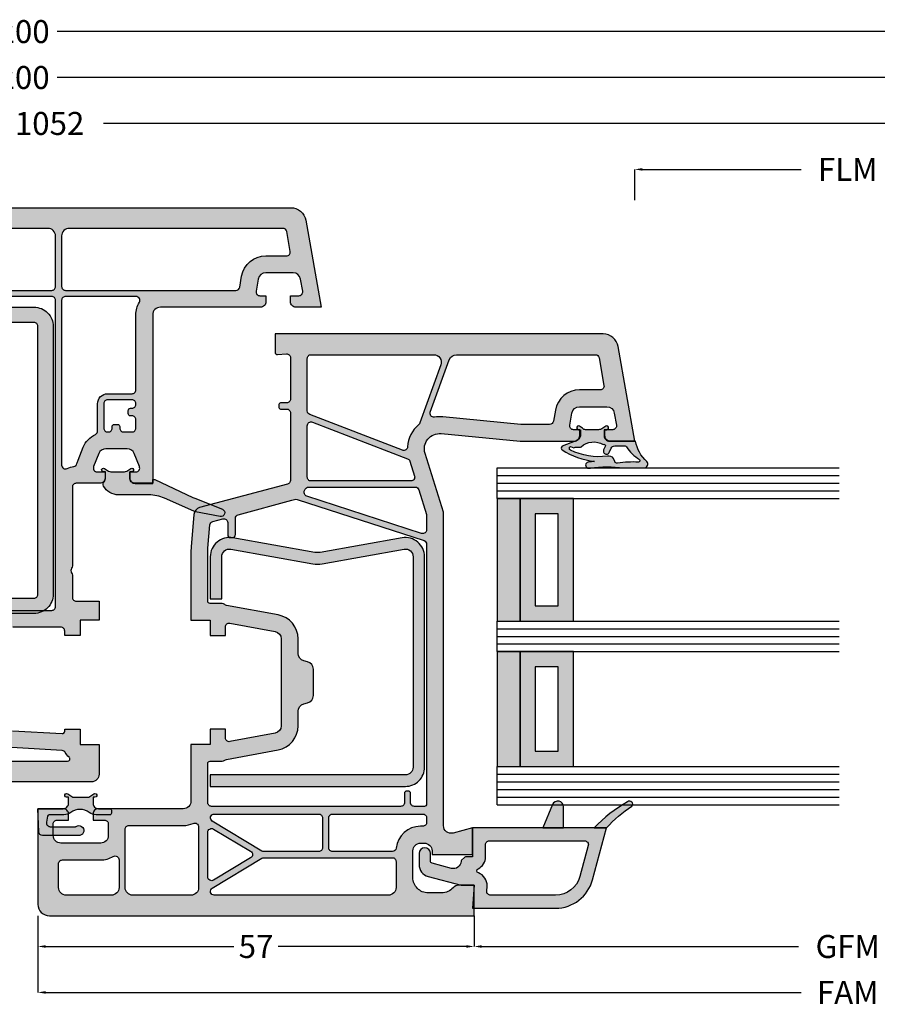
# Model space of a CAD drawing. Units: millimetres. Extents: x 53 to 742, y 33 to 335.
# Drawn here: x 317 to 429, y 35 to 164 of the extents above; entities that cross this region are included whole.
import ezdxf

# ---------------------------------------------------------------- set-up
doc = ezdxf.new("R2010")
doc.units = ezdxf.units.MM
for name, color, linetype in [('FINE', 7, 'Continuous'), ('Glass', 7, 'Continuous'), ('Measures', 7, 'Continuous')]:
    doc.layers.add(name, color=color, linetype=linetype)
doc.styles.add('Standard_Dim', font='Simplex')
doc.dimstyles.new('PosQuerschnitt', dxfattribs={"dimtxt": 3, "dimasz": 1, "dimexe": 0, "dimexo": 0, "dimgap": 0.45, "dimtad": 0, "dimzin": 12, "dimdsep": 46, "dimtxsty": 'Standard_Dim', "dimcen": 0.09, "dimclrd": 7, "dimclre": 7, "dimclrt": 7, "dimazin": 0, "dimtfac": 1, "dimtofl": 0, "dimtmove": 0, "dimatfit": 3, "dimfxl": 1, "dimtolj": 1, "dimtzin": 0, "dimarcsym": 0})

# ---------------------------------------------------------------- blocks, each defined once
blk = doc.blocks.new('*U17')
at = {"linetype": 'Continuous', "true_color": 0x888888}
for points in [[(0, 24), (3, 24), (3, 40), (0, 40)], [(0, 5), (3, 5), (3, 20), (0, 20)]]:
    blk.add_hatch(color=252, dxfattribs=at).paths.add_polyline_path(points, flags=16)
at = {"linetype": 'Continuous', "true_color": 0xbababa}
h = blk.add_hatch(color=9, dxfattribs=at)
h.paths.add_polyline_path([(3, 24), (10, 24), (10, 40), (3, 40)], flags=16)
h.paths.add_polyline_path([(5, 26), (8, 26), (8, 38), (5, 38)], flags=0)
h = blk.add_hatch(color=9, dxfattribs=at)
h.paths.add_polyline_path([(3, 5), (10, 5), (10, 20), (3, 20)], flags=16)
h.paths.add_polyline_path([(5, 7), (8, 7), (8, 18), (5, 18)], flags=0)
at = {"color": 7, "linetype": 'Continuous'}
for p, q in [((0, 44), (44.69, 44)), ((0, 40), (0, 44)), ((0, 43), (44.69, 43)), ((0, 42), (44.69, 42)), ((0, 41), (44.69, 41)), ((0, 40), (44.69, 40)), ((0, 24), (44.69, 24)), ((0, 20), (0, 24)), ((0, 23), (44.69, 23)), ((0, 22), (44.69, 22)), ((0, 21), (44.69, 21)), ((0, 20), (44.69, 20)), ((0, 5), (44.69, 5)), ((0, 0), (0, 5)), ((0, 4), (44.69, 4)), ((0, 3), (44.69, 3)), ((0, 2), (44.69, 2)), ((0, 1), (44.69, 1)), ((0, 0), (44.69, 0))]:
    blk.add_line(p, q, dxfattribs=at)
for points in [[(0, 24), (3, 24), (3, 40), (0, 40)], [(3, 24), (10, 24), (10, 40), (3, 40)], [(5, 26), (8, 26), (8, 38), (5, 38)], [(0, 5), (3, 5), (3, 20), (0, 20)], [(3, 5), (10, 5), (10, 20), (3, 20)], [(5, 7), (8, 7), (8, 18), (5, 18)]]:
    blk.add_lwpolyline(points, close=True, dxfattribs=at)
blk = doc.blocks.new('*D20')
at = {"layer": 'Defpoints', "color": 0}
for p in [(-4, 405.8), (0, 405.8), (0, 342.41)]:
    blk.add_point(p, dxfattribs=at)
at = {"layer": 'Measures', "color": 7, "linetype": 'Continuous', "lineweight": -2}
for p, q in [((0, 405.8), (-4, 405.8)), ((-4, 404.8), (-4, 384.05)), ((-4, 343.41), (-4, 364.15)), ((0, 342.41), (-4, 342.41))]:
    blk.add_line(p, q, dxfattribs=at)
at = {"layer": 'Measures', "color": 7}
for points in [[(-3.83, 404.8), (-4.17, 404.8), (-4, 405.8)], [(-4.17, 343.41), (-3.83, 343.41), (-4, 342.41)]]:
    blk.add_solid(points, dxfattribs=at)
at = {"layer": 'Measures', "color": 7, "insert": (-4, 374.1), "char_height": 3, "attachment_point": 5, "rotation": 90, "style": 'Standard_Dim'}
blk.add_mtext('\\A1;FLM 403', dxfattribs=at)
blk = doc.blocks.new('*D23')
at = {"layer": 'Defpoints', "color": 0}
for p in [(-10, 447.8), (0, 447.8), (0, 75)]:
    blk.add_point(p, dxfattribs=at)
at = {"layer": 'Measures', "color": 7, "linetype": 'Continuous', "lineweight": -2}
for p, q in [((0, 447.8), (-10, 447.8)), ((-10, 446.8), (-10, 272.99)), ((-10, 76), (-10, 249.8)), ((0, 75), (-10, 75))]:
    blk.add_line(p, q, dxfattribs=at)
at = {"layer": 'Measures', "color": 7}
for points in [[(-9.83, 446.8), (-10.17, 446.8), (-10, 447.8)], [(-10.17, 76), (-9.83, 76), (-10, 75)]]:
    blk.add_solid(points, dxfattribs=at)
at = {"layer": 'Measures', "color": 7, "insert": (-10, 261.4), "char_height": 3, "attachment_point": 5, "rotation": 90, "style": 'Standard_Dim'}
blk.add_mtext('\\A1;RLM 1052', dxfattribs=at)
blk = doc.blocks.new('*D26')
at = {"layer": 'Defpoints', "color": 0}
for p in [(-16, 521.8), (0, 521.8), (0, 1)]:
    blk.add_point(p, dxfattribs=at)
at = {"layer": 'Measures', "color": 7, "linetype": 'Continuous', "lineweight": -2}
for p, q in [((0, 521.8), (-16, 521.8)), ((-16, 520.8), (-16, 266.92)), ((-16, 2), (-16, 255.88)), ((0, 1), (-16, 1))]:
    blk.add_line(p, q, dxfattribs=at)
at = {"layer": 'Measures', "color": 7}
for points in [[(-15.83, 520.8), (-16.17, 520.8), (-16, 521.8)], [(-16.17, 2), (-15.83, 2), (-16, 1)]]:
    blk.add_solid(points, dxfattribs=at)
at = {"layer": 'Measures', "color": 7, "insert": (-16, 261.4), "char_height": 3, "attachment_point": 5, "rotation": 90, "style": 'Standard_Dim'}
blk.add_mtext('\\A1;1200', dxfattribs=at)
blk = doc.blocks.new('*D27')
at = {"layer": 'Defpoints', "color": 0}
for p in [(-22, 521.8), (0, 521.8), (0, 1)]:
    blk.add_point(p, dxfattribs=at)
at = {"layer": 'Measures', "color": 7, "linetype": 'Continuous', "lineweight": -2}
for p, q in [((0, 521.8), (-22, 521.8)), ((-22, 520.8), (-22, 266.92)), ((-22, 2), (-22, 255.88)), ((0, 1), (-22, 1))]:
    blk.add_line(p, q, dxfattribs=at)
at = {"layer": 'Measures', "color": 7}
for points in [[(-21.83, 520.8), (-22.17, 520.8), (-22, 521.8)], [(-22.17, 2), (-21.83, 2), (-22, 1)]]:
    blk.add_solid(points, dxfattribs=at)
at = {"layer": 'Measures', "color": 7, "insert": (-22, 261.4), "char_height": 3, "attachment_point": 5, "rotation": 90, "style": 'Standard_Dim'}
blk.add_mtext('\\A1;1200', dxfattribs=at)
blk = doc.blocks.new('*D29')
at = {"layer": 'Defpoints', "color": 0}
for p in [(93.5, 426.8), (97.5, 426.8), (93.5, 321.41)]:
    blk.add_point(p, dxfattribs=at)
at = {"layer": 'Measures', "color": 7, "linetype": 'Continuous', "lineweight": -2}
for p, q in [((93.5, 426.8), (97.5, 426.8)), ((97.5, 425.8), (97.5, 384.41)), ((97.5, 322.41), (97.5, 363.79)), ((93.5, 321.41), (97.5, 321.41))]:
    blk.add_line(p, q, dxfattribs=at)
at = {"layer": 'Measures', "color": 7}
for points in [[(97.67, 425.8), (97.33, 425.8), (97.5, 426.8)], [(97.33, 322.41), (97.67, 322.41), (97.5, 321.41)]]:
    blk.add_solid(points, dxfattribs=at)
at = {"layer": 'Measures', "color": 7, "insert": (97.5, 374.1), "char_height": 3, "attachment_point": 5, "rotation": 90, "style": 'Standard_Dim'}
blk.add_mtext('\\A1;GFM 445', dxfattribs=at)
blk = doc.blocks.new('*D31')
at = {"layer": 'Defpoints', "color": 0}
for p in [(93.5, 321.41), (97.5, 321.41), (93.5, 264.41)]:
    blk.add_point(p, dxfattribs=at)
at = {"layer": 'Measures', "color": 7, "linetype": 'Continuous', "lineweight": -2}
for p, q in [((93.5, 321.41), (97.5, 321.41)), ((97.5, 320.41), (97.5, 295.79)), ((97.5, 265.41), (97.5, 290.03)), ((93.5, 264.41), (97.5, 264.41))]:
    blk.add_line(p, q, dxfattribs=at)
at = {"layer": 'Measures', "color": 7}
for points in [[(97.67, 320.41), (97.33, 320.41), (97.5, 321.41)], [(97.33, 265.41), (97.67, 265.41), (97.5, 264.41)]]:
    blk.add_solid(points, dxfattribs=at)
at = {"layer": 'Measures', "color": 7, "insert": (97.5, 292.91), "char_height": 3, "attachment_point": 5, "rotation": 90, "style": 'Standard_Dim'}
blk.add_mtext('\\A1;57', dxfattribs=at)
blk = doc.blocks.new('*D35')
at = {"layer": 'Defpoints', "color": 0}
for p in [(93.5, 483.8), (103.5, 483.8), (93.5, 264.41)]:
    blk.add_point(p, dxfattribs=at)
at = {"layer": 'Measures', "color": 7, "linetype": 'Continuous', "lineweight": -2}
for p, q in [((93.5, 483.8), (103.5, 483.8)), ((103.5, 482.8), (103.5, 384.05)), ((103.5, 265.41), (103.5, 364.15)), ((93.5, 264.41), (103.5, 264.41))]:
    blk.add_line(p, q, dxfattribs=at)
at = {"layer": 'Measures', "color": 7}
for points in [[(103.67, 482.8), (103.33, 482.8), (103.5, 483.8)], [(103.33, 265.41), (103.67, 265.41), (103.5, 264.41)]]:
    blk.add_solid(points, dxfattribs=at)
at = {"layer": 'Measures', "color": 7, "insert": (103.5, 374.1), "char_height": 3, "attachment_point": 5, "rotation": 90, "style": 'Standard_Dim'}
blk.add_mtext('\\A1;FAM 559', dxfattribs=at)
blk = doc.blocks.new('*U14')
at = {"layer": 'FINE', "true_color": 0xb1b165, "extrusion": (0, 0, -1)}
h = blk.add_hatch(color=43, dxfattribs=at)
h.paths.add_polyline_path([(-35.011, 336.602, 0.0725434), (-35, 340.932), (-35, 342.304), (-34.989, 343.609, -0.636067), (-34.162, 343.98, 0.169127), (-31.5, 342.501), (-31.5, 339.201, 0.4142136), (-30.8, 338.501), (-30, 338.501), (-30, 338.751, -1.3643693), (-29.545, 338.608), (-29.819, 338.217, 0.1539145), (-30, 337.643), (-30, 335.971, 0.2291677), (-29.82, 335.587), (-29.545, 335.194, -1.3632866), (-30, 335.051), (-30, 335.301), (-30.8, 335.301, 0.2939472), (-31.481, 334.612), (-32.171, 332.924, -0.47864), (-32.638, 332.903, -0.1164994), (-34.135, 337.154, -0.0133432), (-34.245, 336.318, -0.7596112), (-35.011, 336.231)], flags=16)
h.paths.add_polyline_path([(-32.225, 335.397, 0.3205894), (-31.928, 338.288, 0.8403388), (-32.213, 338.535), (-32.642, 338.335, -1.0005387), (-32.98, 339.06), (-32.4, 339.331, 0.2914732), (-32.111, 339.784), (-32.111, 341.13, 0.3048482), (-32.236, 341.315, -0.112642), (-33.901, 343.025, 0.6119425), (-34.231, 342.891, -0.0447823), (-34.361, 340.149, 0.3892269), (-34.174, 339.789), (-33.772, 339.643, -0.3389072), (-33.475, 338.825, 0.1362591), (-32.68, 333.986, 0.5062819), (-32.196, 333.986), (-32.358, 334.431, 0.1597275), (-32.3, 334.608), (-32.3, 335.198, -0.1826758)], flags=0)
at = {"layer": 'FINE', "true_color": 0xd2d1c6}
h = blk.add_hatch(color=254, dxfattribs=at)
h.paths.add_polyline_path([(30.8, 338.407, 0.4142136), (31.5, 339.107), (31.5, 342.407), (19.153, 340.23, 0.3639702), (17.5, 338.26), (17.5, 295.407), (19.878, 295.407, 0.4348124), (20.178, 295.728), (20.098, 296.872, -0.4348124), (20.596, 297.407), (26, 297.407, -0.4142136), (26.5, 296.907), (26.5, 296.107, 0.4142136), (26.7, 295.907), (27.1, 295.907, 0.4142136), (27.3, 296.107), (27.3, 296.907, -0.4142136), (27.8, 297.407), (36.616, 297.407, -0.3394543), (37.099, 297.036), (40.182, 285.533, 0.3152988), (41.06, 284.795), (45.283, 284.426, 0.0218201), (45.718, 284.407), (54.9, 284.407), (54.9, 286.907), (56.9, 286.907), (56.9, 288.907), (55.75, 288.907, -0.4688877), (55.258, 289.498), (56.349, 295.389, -0.3615744), (57.332, 296.207), (68.668, 296.207, -0.3615744), (69.651, 295.389), (70.742, 289.498, -0.4688877), (70.25, 288.907), (69.1, 288.907), (69.1, 286.907), (71.1, 286.907), (71.1, 284.407), (78.5, 284.407, -0.4142136), (79.5, 283.407), (79.5, 272.307, 0.4142136), (80.2, 271.607), (81, 271.607), (81, 273.107, -0.4142136), (81.5, 273.607), (83, 273.607, -0.4142136), (84, 272.607), (84, 267.407, -0.4142136), (83, 266.407), (81.5, 266.407, -0.4142136), (81, 266.907), (81, 268.407), (80.2, 268.407, 0.4142136), (79.5, 267.707), (79.5, 264.407), (92, 264.407, 0.4142136), (93.5, 265.907), (93.5, 321.407), (89.5, 321.407), (89.5, 319.407, 0.2134218), (89.833, 318.662, -0.2134218), (90.5, 317.171), (90.5, 315.407, -0.4142136), (88.5, 313.407), (85, 313.407, -0.4142136), (84, 314.407), (84, 314.907, -0.4142136), (85, 315.907), (85.5, 315.907), (85.5, 321.207), (82, 321.207), (82.681, 318.666, -0.4931454), (81.715, 317.407), (40.75, 317.407), (33.1, 314.999, -0.5371048), (30.509, 317.098), (31.5, 327.407), (31.5, 334.507, 0.4142136), (30.8, 335.207), (30, 335.207), (30, 334.407, -0.4663077), (29.413, 333.915), (27.826, 334.194, -0.3639702), (27, 335.179), (27, 338.744, -0.3639702), (27.826, 339.728), (29.413, 340.008, -0.4663077), (30, 339.516), (30, 338.407)], flags=16)
h.paths.add_polyline_path([(27.69, 315.681), (20.858, 318.167, -0.3152988), (20.2, 319.107), (20.2, 337.253, -0.3639702), (20.613, 337.746), (24.213, 338.38, -0.4663077), (24.8, 337.888), (24.8, 335.179, 0.3639702), (27.444, 332.028), (28.887, 331.773, -0.3639702), (29.3, 331.281), (29.3, 327.512), (28.319, 317.309, 0.0644533), (28.355, 316.231, -0.5730591)], flags=0)
h.paths.add_polyline_path([(29.106, 314.314, -0.1287029), (29.314, 314.17, 0.2022383), (32.236, 312.715, -0.5062184), (32.671, 312.037), (28.023, 299.928, -0.3105083), (27.556, 299.607), (20.7, 299.607, -0.4142136), (20.2, 300.107), (20.2, 316.127, -0.5205671), (21.542, 317.067)], flags=0)
h.paths.add_polyline_path([(33.787, 312.711, -0.2287015), (34.104, 313.009), (36.05, 313.621, -0.5066251), (36.7, 313.144), (36.7, 300.107, -0.4142136), (36.2, 299.607), (29.484, 299.607, -0.5261254), (29.018, 300.286)], flags=0)
h.paths.add_polyline_path([(37.784, 299.342, -0.2885423), (37.5, 299.792), (37.5, 313.711, -0.3274702), (37.85, 314.188), (41.088, 315.207), (43.071, 315.207, -0.5095255), (43.546, 314.552), (38.668, 299.538, -0.4742932), (37.946, 299.257, 0.0169271)], flags=0)
h.paths.add_polyline_path([(73.058, 289.069), (71.815, 295.789, 0.3615744), (68.668, 298.407), (66.781, 298.407, -0.3441507), (65.811, 299.164), (65.689, 299.65, 0.3441507), (64.719, 300.407), (61.281, 300.407, 0.3441507), (60.311, 299.65), (60.189, 299.164, -0.3441507), (59.219, 298.407), (57.332, 298.407, 0.3615744), (54.185, 295.789), (52.942, 289.069, -0.1357304), (52.825, 288.829, 0.1826477), (52.7, 288.499), (52.7, 286.907, -0.4142136), (52.4, 286.607), (45.718, 286.607, -0.0218201), (45.474, 286.618), (42.438, 286.883, -0.3152988), (41.999, 287.252), (41.643, 288.578, -0.4931454), (42.126, 289.207), (43.7, 289.207, 0.4142136), (44.1, 289.607), (44.1, 289.807, 0.4142136), (43.7, 290.207), (41.591, 290.207, -0.3394543), (41.108, 290.578), (39.224, 297.606, 0.0321813), (39.113, 297.935, -0.178005), (39.1, 298.279), (44.488, 314.861, -0.3249197), (44.963, 315.207), (78.9, 315.207, -0.4142136), (79.2, 314.907), (79.2, 313.607, -0.4142136), (78.7, 313.107), (77.5, 313.107, 0.4142136), (77.2, 312.807), (77.2, 312.607, 0.4142136), (77.5, 312.307), (78.7, 312.307, -0.4142136), (79.2, 311.807), (79.2, 287.102, -0.4301435), (78.673, 286.602, 0.0135209), (78.5, 286.607), (73.6, 286.607, -0.4142136), (73.3, 286.907), (73.3, 288.499, 0.1826477), (73.175, 288.829, -0.1357304)], flags=0)
h.paths.add_polyline_path([(80.7, 302.407, -0.4142136), (80.2, 302.907), (80.2, 314.707, -0.4142136), (80.7, 315.207), (81.3, 315.207, -0.4142136), (81.8, 314.707), (81.8, 314.407, 0.3828318), (84.654, 311.226, -0.3828318), (85.1, 310.729), (85.1, 302.907, -0.4142136), (84.6, 302.407)], flags=0)
h.paths.add_polyline_path([(80.2, 301.107, -0.4142136), (80.7, 301.607), (84.6, 301.607, -0.4142136), (85.1, 301.107), (85.1, 293.946, -0.136094), (85.029, 293.688), (81.129, 287.197, -0.7604176), (80.2, 287.455)], flags=0)
h.paths.add_polyline_path([(82.591, 286.607, -0.5831828), (82.162, 287.364), (85.071, 292.206, -0.5657728), (85.929, 292.206), (88.838, 287.364, -0.5831828), (88.409, 286.607)], flags=0)
h.paths.add_polyline_path([(85.971, 293.688, -0.136094), (85.9, 293.946), (85.9, 310.707, -0.4142136), (86.4, 311.207), (89.8, 311.207, -0.4142136), (90.8, 310.207), (90.8, 287.455, -0.7604176), (89.871, 287.197)], flags=0)
h.paths.add_polyline_path([(81.7, 283.407, 0.104736), (81.425, 284.704, -0.5424842), (81.882, 285.407), (89.8, 285.407, -0.4142136), (90.8, 284.407), (90.8, 276.807, -0.4142136), (89.8, 275.807), (82.2, 275.807, -0.4142136), (81.7, 276.307)], flags=0)
h.paths.add_polyline_path([(86.2, 272.607, 0.1356414), (85.746, 274.25, -0.5825874), (86.175, 275.007), (89.8, 275.007, -0.4142136), (90.8, 274.007), (90.8, 268.107, -0.4142136), (89.8, 267.107), (86.7, 267.107, -0.4142136), (86.2, 267.607)], flags=0)
at = {"layer": 'FINE', "true_color": 0xb1b165}
for points in [[(79.18, 342.037, 0.9446718), (78.62, 341.468, 0.0789798), (82, 337.107), (82, 338.707, -0.0654905)], [(79.25, 333.107, 0.8207825), (78.963, 331.664), (82, 330.407), (82, 333.107)], [(37.36, 272.983, -0.3194754), (36.784, 273.047, 0.1844831), (36.318, 273.225), (35.518, 273.225), (35.518, 272.975, -1.3638279), (35.063, 273.119), (35.337, 273.51, 0.1539147), (35.518, 274.083), (35.518, 275.567, 0.1539147), (35.337, 276.141), (35.063, 276.532, -1.3638279), (35.518, 276.675), (35.518, 276.425), (36.318, 276.425, 0.4142136), (37.018, 277.125), (37.018, 279.425), (36.518, 279.425), (36.513, 279.675), (38.836, 284.657, 0.0130907), (38.94, 284.897), (40.401, 288.513, -0.908336), (41.356, 288.23), (40.729, 285.005, -0.0567841), (40.661, 284.789), (38.95, 280.946, 0.1051042), (38.518, 278.912), (38.518, 274.949, -0.2723534)], [(81.273, 265.535, 0.4663075), (81.86, 266.028), (81.86, 269.306, 0.1151686), (81.827, 269.39, -1.2185421), (83, 269.89), (83, 265.012, -0.4040262), (82.517, 264.512), (79.5, 264.407), (79.5, 267.707, 0.4142136), (78.8, 268.407), (78, 268.407), (78, 268.157, -1.3643696), (77.545, 268.301), (78, 268.95), (78, 271.064), (77.545, 271.714, -1.3632865), (78, 271.857), (78, 271.607), (78.8, 271.607, 0.4142136), (79.5, 272.307), (79.5, 273.807, -0.4142136), (79.7, 274.007), (80.1, 274.007, -0.4142136), (80.3, 273.807), (80.3, 272.007, -0.1622777), (80, 271.107, 0.3333333), (80, 268.707, -0.1622777), (80.3, 267.807), (80.3, 265.875, 0.3639704), (80.465, 265.678)]]:
    blk.add_hatch(color=43, dxfattribs=at).paths.add_polyline_path(points, flags=16)
at = {"layer": 'FINE', "true_color": 0xd2d1c6}
h = blk.add_hatch(color=254, dxfattribs=at)
h.paths.add_polyline_path([(85.8, 320.29, 0.1989124), (85.859, 320.148), (86.242, 319.764, 0.1879656), (86.375, 319.706, -0.4800949), (87.299, 318.448), (86.624, 315.929, -0.3394543), (86.335, 315.707), (85.35, 315.707, 1), (85.35, 314.207), (86.799, 314.207, 0.3394543), (88.344, 315.393), (89.5, 319.707), (89.5, 321.407), (92.5, 321.207), (92.5, 332.057, 0.3394543), (88.794, 336.886), (82, 338.707), (82, 321.207), (85.8, 321.207)], flags=16)
h.paths.add_polyline_path([(83.7, 335.84, -0.4931454), (84.329, 336.323), (88.354, 335.244, -0.3394543), (90.8, 332.057), (90.8, 323.559, -0.4338481), (90.267, 323.06), (89.613, 323.103, 0.3383889), (87.893, 321.961, -0.6728956), (87.338, 321.931, 0.2904266), (85.8, 322.907), (84.2, 322.907, -0.4142136), (83.7, 323.407)], flags=0)
at = {"layer": 'FINE'}
blk.add_hatch(color=7, dxfattribs=at).paths.add_polyline_path([(46.027, 301.283, -0.0879658), (46.027, 300.585), (44.127, 289.871, 0.4665959), (46.589, 286.934), (52.089, 286.934), (52.089, 288.434), (46.589, 288.434, -0.4665959), (45.604, 289.609), (47.504, 300.323, 0.0879658), (47.504, 301.545), (45.604, 312.26, -0.4665959), (46.589, 313.434), (74.089, 313.434, -0.4142136), (75.089, 312.434), (75.089, 286.934), (76.589, 286.934), (76.589, 312.434, 0.4142136), (74.089, 314.934), (46.589, 314.934, 0.4665959), (44.127, 311.998)], flags=16)
at = {"layer": 'FINE', "true_color": 0xd2d1c6}
h = blk.add_hatch(color=254, dxfattribs=at)
h.paths.add_polyline_path([(54.888, 238.995, -0.1989124), (54.676, 238.907), (39.884, 238.907, 0.3394543), (39.401, 238.536), (36.081, 226.148, -0.3394543), (35.115, 225.407), (30.5, 225.407, -0.4142136), (29.5, 226.407), (29.5, 238.407, 0.4142136), (29, 238.907), (23.6, 238.907, -0.1622777), (23.3, 239.007, 0.3333333), (22.7, 239.007, -0.1622777), (22.4, 238.907), (14.5, 238.907, 0.4142136), (14, 238.407), (14, 229.307, -0.4142136), (13.3, 228.607), (12.5, 228.607), (12.5, 229.407, 0.4663077), (11.913, 229.899), (10.326, 229.62, 0.3639702), (9.5, 228.635), (9.5, 225.07, 0.3639702), (10.326, 224.086), (11.913, 223.806, 0.4663077), (12.5, 224.298), (12.5, 225.407), (13.3, 225.407, -0.4142136), (14, 224.707), (14, 221.407), (2.653, 223.408, -0.3639702), (1, 225.377), (1, 297.437, -0.3639702), (2.653, 299.406), (14, 301.407), (14, 298.107, -0.4142136), (13.3, 297.407), (12.5, 297.407), (12.5, 298.516, 0.4663077), (11.913, 299.008), (10.326, 298.728, 0.3639702), (9.5, 297.744), (9.5, 294.179, 0.3639702), (10.326, 293.194), (11.913, 292.915, 0.4663077), (12.5, 293.407), (12.5, 294.207), (13.3, 294.207, -0.4142136), (14, 293.507), (14, 280.407, 0.4142136), (15, 279.407), (37, 279.407), (37, 277.107, -0.4142136), (36.3, 276.407), (35.5, 276.407), (35.5, 277.207, 0.5317094), (34.813, 277.671), (33.125, 276.989, 0.3057307), (32.5, 276.062), (32.5, 273.294, 0.3057307), (33.125, 272.366), (34.813, 271.685, 0.5317094), (35.5, 272.148), (35.5, 273.207), (36.3, 273.207, -0.4142136), (37, 272.507), (37, 269.407, 0.4142136), (37.5, 268.907), (47.8, 268.907, -0.1622777), (48.1, 268.807, 0.3333333), (48.7, 268.807, -0.1622777), (49, 268.907), (51.9, 268.907, 0.4142136), (52.4, 269.407), (52.4, 272.407), (54.9, 272.407), (54.9, 269.907), (56.9, 269.907), (56.9, 267.907), (56.3, 267.907, 0.4142136), (55.8, 267.407), (55.8, 261.107, 0.4142136), (56.3, 260.607), (62.134, 260.607, -0.2679492), (62.567, 260.357, 0.5773503), (63.433, 260.357, -0.2679492), (63.866, 260.607), (68.828, 260.607, 0.3975719), (69.327, 261.078), (69.7, 267.59, 0.4310534), (69.4, 267.907), (69.1, 267.907), (69.1, 269.907), (71.1, 269.907), (71.1, 272.407), (75, 272.407, -0.4142136), (76, 271.407), (76, 242.579, 0.3788661), (76.439, 242.083), (79.061, 241.761, -0.3788661), (79.5, 241.265), (79.5, 240.407, -0.4142136), (79, 239.907), (76.5, 239.907, 0.4142136), (76, 239.407), (76, 238.907, -0.4142136), (75.5, 238.407), (73.028, 238.407, -0.1989124), (71.614, 238.993), (69.786, 240.821, -0.1989124), (69.2, 242.235), (69.2, 247.407, 0.4142136), (68.7, 247.907), (56.3, 247.907, 0.4142136), (55.8, 247.407), (55.8, 241.564, 0.1989124), (56.679, 239.443), (57.214, 238.907, -0.1989124), (57.8, 237.493), (57.8, 234.464, 0.1521226), (58.684, 231.625), (59.812, 229.991, -0.9695067), (59.007, 229.398), (56.114, 233.081, -0.5958049), (56.324, 233.565), (56.8, 233.607), (56.8, 237.493, 0.1989124), (56.507, 238.2), (55.512, 239.195, 0.4142136), (55.088, 239.195)], flags=16)
h.paths.add_polyline_path([(4.7, 266.707, 0.4142136), (3.7, 265.707), (3.7, 226.384, 0.3639702), (4.113, 225.892), (6.713, 225.433, 0.4663077), (7.3, 225.926), (7.3, 228.635, -0.3639702), (9.944, 231.786), (11.387, 232.04, 0.3639702), (11.8, 232.533), (11.8, 266.207, 0.4142136), (11.3, 266.707)], flags=0)
h.paths.add_polyline_path([(11.3, 267.507, 0.4142136), (11.8, 268.007), (11.8, 290.281, 0.3639702), (11.387, 290.773), (9.944, 291.028, -0.3639702), (7.3, 294.179), (7.3, 296.888, 0.4663077), (6.713, 297.38), (4.113, 296.922, 0.3639702), (3.7, 296.43), (3.7, 268.507, 0.4142136), (4.7, 267.507)], flags=0)
h.paths.add_polyline_path([(15, 277.207, -0.1356414), (13.357, 277.661, 0.5825874), (12.6, 277.232), (12.6, 268.007, 0.4142136), (13.1, 267.507), (34.623, 267.507, 0.5539924), (35.072, 268.226, -0.0831355), (34.82, 269.081, 0.3194228), (34.429, 269.509, -0.0427587), (33.989, 269.645), (32.301, 270.327, -0.1880849), (30.609, 271.921, 0.2896191), (30.157, 272.207), (26.6, 272.207, -0.4142136), (25.3, 273.507), (25.3, 276.707, 0.4142136), (24.8, 277.207)], flags=0)
h.paths.add_polyline_path([(13.1, 266.707, 0.4142136), (12.6, 266.207), (12.6, 241.284, 0.5539924), (13.319, 240.835, -0.1136902), (14.5, 241.107), (53.1, 241.107, 0.4142136), (53.6, 241.607), (53.6, 247.514, 0.2679492), (53.35, 247.947, -0.2679492), (53.2, 248.207), (53.2, 248.407, -0.2679492), (53.35, 248.667, 0.2679492), (53.6, 249.1), (53.6, 266.207, 0.4142136), (53.1, 266.707)], flags=0)
h.paths.add_polyline_path([(31.7, 228.107, 0.4142136), (32.2, 227.607), (33.811, 227.607, 0.3394543), (34.294, 227.978), (37.276, 239.106, -0.0477906), (37.456, 239.588, 0.5539924), (37.006, 240.307), (31.877, 240.307, 0.5539924), (31.428, 239.588, -0.1136902), (31.7, 238.407)], flags=0)
h.paths.add_polyline_path([(68.6, 250.107, 0.4142136), (69.1, 250.607), (69.1, 257.907, 0.4142136), (68.6, 258.407), (66.781, 258.407, 0.3441507), (65.811, 257.65), (65.689, 257.164, -0.3441507), (64.719, 256.407), (61.281, 256.407, -0.3441507), (60.311, 257.164), (60.189, 257.65, 0.3441507), (59.219, 258.407), (56.3, 258.407, -0.1136902), (55.119, 258.679, 0.5539924), (54.4, 258.229), (54.4, 250.607, 0.4142136), (54.9, 250.107)], flags=0)
h.paths.add_polyline_path([(71.4, 247.407), (71.4, 242.525, 0.1989124), (71.546, 242.172), (72.446, 241.272, 0.6681786), (73.3, 241.625), (73.3, 268.282, 0.6967291), (72.772, 268.477, -0.0903664), (72.16, 267.979, 0.2582251), (71.902, 267.57), (71.523, 260.953, -0.2553541), (70.154, 258.755, 0.2706302), (69.9, 258.32), (69.9, 250.118, 0.2581989), (70.134, 249.694, -0.2581989)], flags=0)
h.paths.add_polyline_path([(26.6, 277.207, 0.4142136), (26.1, 276.707), (26.1, 273.507, 0.4142136), (26.6, 273.007), (29.8, 273.007, 0.4142136), (30.3, 273.507), (30.3, 273.607, 0.4142136), (29.8, 274.107), (29.6, 274.107, -0.4142136), (29.3, 274.407), (29.3, 274.807, -0.4142136), (29.6, 275.107), (29.8, 275.107, 0.4142136), (30.3, 275.607), (30.3, 276.707, 0.4142136), (29.8, 277.207), (28.7, 277.207, 0.4142136), (28.2, 276.707), (28.2, 276.507, -0.4142136), (27.9, 276.207), (27.5, 276.207, -0.4142136), (27.2, 276.507), (27.2, 276.707, 0.4142136), (26.7, 277.207)], flags=0)
at = {"layer": 'FINE', "extrusion": (0, 0, -1)}
blk.add_hatch(color=7, dxfattribs=at).paths.add_polyline_path([(-16, 263.907), (-16, 254.907), (-14, 254.907), (-14, 263.907, 0.4142136), (-16.5, 266.407), (-51.5, 266.407, 0.4142136), (-54, 263.907), (-54, 244.907, 0.4142136), (-51.5, 242.407), (-16.5, 242.407, 0.4142136), (-14, 244.907), (-14, 253.907), (-16, 253.907), (-16, 244.907, -0.4142136), (-16.5, 244.407), (-51.5, 244.407, -0.4142136), (-52, 244.907), (-52, 263.907, -0.4142136), (-51.5, 264.407), (-16.5, 264.407, -0.4142136)], flags=16)
at = {"layer": 'FINE', "color": 7, "extrusion": (0, 0, -1)}
for points in [[(-35.011, 336.602, 0.0725434), (-35, 340.932), (-35, 342.304), (-34.989, 343.609, -0.636067), (-34.162, 343.98, 0.169127), (-31.5, 342.501), (-31.5, 339.201, 0.4142136), (-30.8, 338.501), (-30, 338.501), (-30, 338.751, -1.3643693), (-29.545, 338.608), (-29.819, 338.217, 0.1539145), (-30, 337.643), (-30, 335.971, 0.2291677), (-29.82, 335.587), (-29.545, 335.194, -1.3632866), (-30, 335.051), (-30, 335.301), (-30.8, 335.301, 0.2939472), (-31.481, 334.612), (-32.171, 332.924, -0.47864), (-32.638, 332.903, -0.1164994), (-34.135, 337.154, -0.0133432), (-34.245, 336.318, -0.7596112), (-35.011, 336.231)], [(-32.225, 335.397, 0.3205894), (-31.928, 338.288, 0.8403388), (-32.213, 338.535), (-32.642, 338.335, -1.0005387), (-32.98, 339.06), (-32.4, 339.331, 0.2914732), (-32.111, 339.784), (-32.111, 341.13, 0.3048482), (-32.236, 341.315, -0.112642), (-33.901, 343.025, 0.6119425), (-34.231, 342.891, -0.0447823), (-34.361, 340.149, 0.3892269), (-34.174, 339.789), (-33.772, 339.643, -0.3389072), (-33.475, 338.825, 0.1362591), (-32.68, 333.986, 0.5062819), (-32.196, 333.986), (-32.358, 334.431, 0.1597275), (-32.3, 334.608), (-32.3, 335.198, -0.1826758)], [(-16, 263.907), (-16, 254.907), (-14, 254.907), (-14, 263.907, 0.4142136), (-16.5, 266.407), (-51.5, 266.407, 0.4142136), (-54, 263.907), (-54, 244.907, 0.4142136), (-51.5, 242.407), (-16.5, 242.407, 0.4142136), (-14, 244.907), (-14, 253.907), (-16, 253.907), (-16, 244.907, -0.4142136), (-16.5, 244.407), (-51.5, 244.407, -0.4142136), (-52, 244.907), (-52, 263.907, -0.4142136), (-51.5, 264.407), (-16.5, 264.407, -0.4142136)]]:
    blk.add_lwpolyline(points, format="xyb", close=True, dxfattribs=at)
at = {"layer": 'FINE', "color": 7}
for points in [[(30.8, 338.407, 0.4142136), (31.5, 339.107), (31.5, 342.407), (19.153, 340.23, 0.3639702), (17.5, 338.26), (17.5, 295.407), (19.878, 295.407, 0.4348124), (20.178, 295.728), (20.098, 296.872, -0.4348124), (20.596, 297.407), (26, 297.407, -0.4142136), (26.5, 296.907), (26.5, 296.107, 0.4142136), (26.7, 295.907), (27.1, 295.907, 0.4142136), (27.3, 296.107), (27.3, 296.907, -0.4142136), (27.8, 297.407), (36.616, 297.407, -0.3394543), (37.099, 297.036), (40.182, 285.533, 0.3152988), (41.06, 284.795), (45.283, 284.426, 0.0218201), (45.718, 284.407), (54.9, 284.407), (54.9, 286.907), (56.9, 286.907), (56.9, 288.907), (55.75, 288.907, -0.4688877), (55.258, 289.498), (56.349, 295.389, -0.3615744), (57.332, 296.207), (68.668, 296.207, -0.3615744), (69.651, 295.389), (70.742, 289.498, -0.4688877), (70.25, 288.907), (69.1, 288.907), (69.1, 286.907), (71.1, 286.907), (71.1, 284.407), (78.5, 284.407, -0.4142136), (79.5, 283.407), (79.5, 272.307, 0.4142136), (80.2, 271.607), (81, 271.607), (81, 273.107, -0.4142136), (81.5, 273.607), (83, 273.607, -0.4142136), (84, 272.607), (84, 267.407, -0.4142136), (83, 266.407), (81.5, 266.407, -0.4142136), (81, 266.907), (81, 268.407), (80.2, 268.407, 0.4142136), (79.5, 267.707), (79.5, 264.407), (92, 264.407, 0.4142136), (93.5, 265.907), (93.5, 321.407), (89.5, 321.407), (89.5, 319.407, 0.2134218), (89.833, 318.662, -0.2134218), (90.5, 317.171), (90.5, 315.407, -0.4142136), (88.5, 313.407), (85, 313.407, -0.4142136), (84, 314.407), (84, 314.907, -0.4142136), (85, 315.907), (85.5, 315.907), (85.5, 321.207), (82, 321.207), (82.681, 318.666, -0.4931454), (81.715, 317.407), (40.75, 317.407), (33.1, 314.999, -0.5371048), (30.509, 317.098), (31.5, 327.407), (31.5, 334.507, 0.4142136), (30.8, 335.207), (30, 335.207), (30, 334.407, -0.4663077), (29.413, 333.915), (27.826, 334.194, -0.3639702), (27, 335.179), (27, 338.744, -0.3639702), (27.826, 339.728), (29.413, 340.008, -0.4663077), (30, 339.516), (30, 338.407)], [(79.18, 342.037, 0.9446718), (78.62, 341.468, 0.0789798), (82, 337.107), (82, 338.707, -0.0654905)], [(27.69, 315.681), (20.858, 318.167, -0.3152988), (20.2, 319.107), (20.2, 337.253, -0.3639702), (20.613, 337.746), (24.213, 338.38, -0.4663077), (24.8, 337.888), (24.8, 335.179, 0.3639702), (27.444, 332.028), (28.887, 331.773, -0.3639702), (29.3, 331.281), (29.3, 327.512), (28.319, 317.309, 0.0644533), (28.355, 316.231, -0.5730591)], [(85.8, 320.29, 0.1989124), (85.859, 320.148), (86.242, 319.764, 0.1879656), (86.375, 319.706, -0.4800949), (87.299, 318.448), (86.624, 315.929, -0.3394543), (86.335, 315.707), (85.35, 315.707, 1), (85.35, 314.207), (86.799, 314.207, 0.3394543), (88.344, 315.393), (89.5, 319.707), (89.5, 321.407), (92.5, 321.207), (92.5, 332.057, 0.3394543), (88.794, 336.886), (82, 338.707), (82, 321.207), (85.8, 321.207)], [(83.7, 335.84, -0.4931454), (84.329, 336.323), (88.354, 335.244, -0.3394543), (90.8, 332.057), (90.8, 323.559, -0.4338481), (90.267, 323.06), (89.613, 323.103, 0.3383889), (87.893, 321.961, -0.6728956), (87.338, 321.931, 0.2904266), (85.8, 322.907), (84.2, 322.907, -0.4142136), (83.7, 323.407)], [(79.25, 333.107, 0.8207825), (78.963, 331.664), (82, 330.407), (82, 333.107)], [(29.106, 314.314, -0.1287029), (29.314, 314.17, 0.2022383), (32.236, 312.715, -0.5062184), (32.671, 312.037), (28.023, 299.928, -0.3105083), (27.556, 299.607), (20.7, 299.607, -0.4142136), (20.2, 300.107), (20.2, 316.127, -0.5205671), (21.542, 317.067)], [(37.784, 299.342, -0.2885423), (37.5, 299.792), (37.5, 313.711, -0.3274702), (37.85, 314.188), (41.088, 315.207), (43.071, 315.207, -0.5095255), (43.546, 314.552), (38.668, 299.538, -0.4742932), (37.946, 299.257, 0.0169271)], [(73.058, 289.069), (71.815, 295.789, 0.3615744), (68.668, 298.407), (66.781, 298.407, -0.3441507), (65.811, 299.164), (65.689, 299.65, 0.3441507), (64.719, 300.407), (61.281, 300.407, 0.3441507), (60.311, 299.65), (60.189, 299.164, -0.3441507), (59.219, 298.407), (57.332, 298.407, 0.3615744), (54.185, 295.789), (52.942, 289.069, -0.1357304), (52.825, 288.829, 0.1826477), (52.7, 288.499), (52.7, 286.907, -0.4142136), (52.4, 286.607), (45.718, 286.607, -0.0218201), (45.474, 286.618), (42.438, 286.883, -0.3152988), (41.999, 287.252), (41.643, 288.578, -0.4931454), (42.126, 289.207), (43.7, 289.207, 0.4142136), (44.1, 289.607), (44.1, 289.807, 0.4142136), (43.7, 290.207), (41.591, 290.207, -0.3394543), (41.108, 290.578), (39.224, 297.606, 0.0321813), (39.113, 297.935, -0.178005), (39.1, 298.279), (44.488, 314.861, -0.3249197), (44.963, 315.207), (78.9, 315.207, -0.4142136), (79.2, 314.907), (79.2, 313.607, -0.4142136), (78.7, 313.107), (77.5, 313.107, 0.4142136), (77.2, 312.807), (77.2, 312.607, 0.4142136), (77.5, 312.307), (78.7, 312.307, -0.4142136), (79.2, 311.807), (79.2, 287.102, -0.4301435), (78.673, 286.602, 0.0135209), (78.5, 286.607), (73.6, 286.607, -0.4142136), (73.3, 286.907), (73.3, 288.499, 0.1826477), (73.175, 288.829, -0.1357304)], [(80.7, 302.407, -0.4142136), (80.2, 302.907), (80.2, 314.707, -0.4142136), (80.7, 315.207), (81.3, 315.207, -0.4142136), (81.8, 314.707), (81.8, 314.407, 0.3828318), (84.654, 311.226, -0.3828318), (85.1, 310.729), (85.1, 302.907, -0.4142136), (84.6, 302.407)], [(46.027, 301.283, -0.0879658), (46.027, 300.585), (44.127, 289.871, 0.4665959), (46.589, 286.934), (52.089, 286.934), (52.089, 288.434), (46.589, 288.434, -0.4665959), (45.604, 289.609), (47.504, 300.323, 0.0879658), (47.504, 301.545), (45.604, 312.26, -0.4665959), (46.589, 313.434), (74.089, 313.434, -0.4142136), (75.089, 312.434), (75.089, 286.934), (76.589, 286.934), (76.589, 312.434, 0.4142136), (74.089, 314.934), (46.589, 314.934, 0.4665959), (44.127, 311.998)], [(33.787, 312.711, -0.2287015), (34.104, 313.009), (36.05, 313.621, -0.5066251), (36.7, 313.144), (36.7, 300.107, -0.4142136), (36.2, 299.607), (29.484, 299.607, -0.5261254), (29.018, 300.286)], [(85.971, 293.688, -0.136094), (85.9, 293.946), (85.9, 310.707, -0.4142136), (86.4, 311.207), (89.8, 311.207, -0.4142136), (90.8, 310.207), (90.8, 287.455, -0.7604176), (89.871, 287.197)], [(80.2, 301.107, -0.4142136), (80.7, 301.607), (84.6, 301.607, -0.4142136), (85.1, 301.107), (85.1, 293.946, -0.136094), (85.029, 293.688), (81.129, 287.197, -0.7604176), (80.2, 287.455)], [(11.3, 267.507, 0.4142136), (11.8, 268.007), (11.8, 290.281, 0.3639702), (11.387, 290.773), (9.944, 291.028, -0.3639702), (7.3, 294.179), (7.3, 296.888, 0.4663077), (6.713, 297.38), (4.113, 296.922, 0.3639702), (3.7, 296.43), (3.7, 268.507, 0.4142136), (4.7, 267.507)], [(82.591, 286.607, -0.5831828), (82.162, 287.364), (85.071, 292.206, -0.5657728), (85.929, 292.206), (88.838, 287.364, -0.5831828), (88.409, 286.607)], [(37.36, 272.983, -0.3194754), (36.784, 273.047, 0.1844831), (36.318, 273.225), (35.518, 273.225), (35.518, 272.975, -1.3638279), (35.063, 273.119), (35.337, 273.51, 0.1539147), (35.518, 274.083), (35.518, 275.567, 0.1539147), (35.337, 276.141), (35.063, 276.532, -1.3638279), (35.518, 276.675), (35.518, 276.425), (36.318, 276.425, 0.4142136), (37.018, 277.125), (37.018, 279.425), (36.518, 279.425), (36.513, 279.675), (38.836, 284.657, 0.0130907), (38.94, 284.897), (40.401, 288.513, -0.908336), (41.356, 288.23), (40.729, 285.005, -0.0567841), (40.661, 284.789), (38.95, 280.946, 0.1051042), (38.518, 278.912), (38.518, 274.949, -0.2723534)], [(81.7, 283.407, 0.104736), (81.425, 284.704, -0.5424842), (81.882, 285.407), (89.8, 285.407, -0.4142136), (90.8, 284.407), (90.8, 276.807, -0.4142136), (89.8, 275.807), (82.2, 275.807, -0.4142136), (81.7, 276.307)], [(15, 277.207, -0.1356414), (13.357, 277.661, 0.5825874), (12.6, 277.232), (12.6, 268.007, 0.4142136), (13.1, 267.507), (34.623, 267.507, 0.5539924), (35.072, 268.226, -0.0831355), (34.82, 269.081, 0.3194228), (34.429, 269.509, -0.0427587), (33.989, 269.645), (32.301, 270.327, -0.1880849), (30.609, 271.921, 0.2896191), (30.157, 272.207), (26.6, 272.207, -0.4142136), (25.3, 273.507), (25.3, 276.707, 0.4142136), (24.8, 277.207)], [(26.6, 277.207, 0.4142136), (26.1, 276.707), (26.1, 273.507, 0.4142136), (26.6, 273.007), (29.8, 273.007, 0.4142136), (30.3, 273.507), (30.3, 273.607, 0.4142136), (29.8, 274.107), (29.6, 274.107, -0.4142136), (29.3, 274.407), (29.3, 274.807, -0.4142136), (29.6, 275.107), (29.8, 275.107, 0.4142136), (30.3, 275.607), (30.3, 276.707, 0.4142136), (29.8, 277.207), (28.7, 277.207, 0.4142136), (28.2, 276.707), (28.2, 276.507, -0.4142136), (27.9, 276.207), (27.5, 276.207, -0.4142136), (27.2, 276.507), (27.2, 276.707, 0.4142136), (26.7, 277.207)], [(81.273, 265.535, 0.4663075), (81.86, 266.028), (81.86, 269.306, 0.1151686), (81.827, 269.39, -1.2185421), (83, 269.89), (83, 265.012, -0.4040262), (82.517, 264.512), (79.5, 264.407), (79.5, 267.707, 0.4142136), (78.8, 268.407), (78, 268.407), (78, 268.157, -1.3643696), (77.545, 268.301), (78, 268.95), (78, 271.064), (77.545, 271.714, -1.3632865), (78, 271.857), (78, 271.607), (78.8, 271.607, 0.4142136), (79.5, 272.307), (79.5, 273.807, -0.4142136), (79.7, 274.007), (80.1, 274.007, -0.4142136), (80.3, 273.807), (80.3, 272.007, -0.1622777), (80, 271.107, 0.3333333), (80, 268.707, -0.1622777), (80.3, 267.807), (80.3, 265.875, 0.3639704), (80.465, 265.678)], [(86.2, 272.607, 0.1356414), (85.746, 274.25, -0.5825874), (86.175, 275.007), (89.8, 275.007, -0.4142136), (90.8, 274.007), (90.8, 268.107, -0.4142136), (89.8, 267.107), (86.7, 267.107, -0.4142136), (86.2, 267.607)], [(71.4, 247.407), (71.4, 242.525, 0.1989124), (71.546, 242.172), (72.446, 241.272, 0.6681786), (73.3, 241.625), (73.3, 268.282, 0.6967291), (72.772, 268.477, -0.0903664), (72.16, 267.979, 0.2582251), (71.902, 267.57), (71.523, 260.953, -0.2553541), (70.154, 258.755, 0.2706302), (69.9, 258.32), (69.9, 250.118, 0.2581989), (70.134, 249.694, -0.2581989)], [(4.7, 266.707, 0.4142136), (3.7, 265.707), (3.7, 226.384, 0.3639702), (4.113, 225.892), (6.713, 225.433, 0.4663077), (7.3, 225.926), (7.3, 228.635, -0.3639702), (9.944, 231.786), (11.387, 232.04, 0.3639702), (11.8, 232.533), (11.8, 266.207, 0.4142136), (11.3, 266.707)], [(13.1, 266.707, 0.4142136), (12.6, 266.207), (12.6, 241.284, 0.5539924), (13.319, 240.835, -0.1136902), (14.5, 241.107), (53.1, 241.107, 0.4142136), (53.6, 241.607), (53.6, 247.514, 0.2679492), (53.35, 247.947, -0.2679492), (53.2, 248.207), (53.2, 248.407, -0.2679492), (53.35, 248.667, 0.2679492), (53.6, 249.1), (53.6, 266.207, 0.4142136), (53.1, 266.707)]]:
    blk.add_lwpolyline(points, format="xyb", close=True, dxfattribs=at)
for points in [[(1, 225.377), (1, 297.437, -0.3639702), (2.653, 299.406), (14, 301.407), (14, 298.107, -0.4142136), (13.3, 297.407), (12.5, 297.407), (12.5, 298.516, 0.4663077), (11.913, 299.008), (10.326, 298.728, 0.3639702), (9.5, 297.744), (9.5, 294.179, 0.3639702), (10.326, 293.194), (11.913, 292.915, 0.4663077), (12.5, 293.407), (12.5, 294.207), (13.3, 294.207, -0.4142136), (14, 293.507), (14, 280.407, 0.4142136), (15, 279.407), (37, 279.407), (37, 277.107, -0.4142136), (36.3, 276.407), (35.5, 276.407), (35.5, 277.207, 0.5317094), (34.813, 277.671), (33.125, 276.989, 0.3057307), (32.5, 276.062), (32.5, 273.294, 0.3057307), (33.125, 272.366), (34.813, 271.685, 0.5317094), (35.5, 272.148), (35.5, 273.207), (36.3, 273.207, -0.4142136), (37, 272.507), (37, 269.407, 0.4142136), (37.5, 268.907), (47.8, 268.907, -0.1622777), (48.1, 268.807, 0.3333333), (48.7, 268.807, -0.1622777), (49, 268.907), (51.9, 268.907, 0.4142136), (52.4, 269.407), (52.4, 272.407), (54.9, 272.407), (54.9, 269.907), (56.9, 269.907), (56.9, 267.907), (56.3, 267.907, 0.4142136), (55.8, 267.407), (55.8, 261.107, 0.4142136)], [(69.327, 261.078), (69.7, 267.59, 0.4310534), (69.4, 267.907), (69.1, 267.907), (69.1, 269.907), (71.1, 269.907), (71.1, 272.407), (75, 272.407, -0.4142136), (76, 271.407), (76, 242.579, 0.3788661)]]:
    blk.add_lwpolyline(points, format="xyb", dxfattribs=at)
at = {"layer": 'Glass', "color": 7, "linetype": 'Continuous', "rotation": 90}
blk.add_blockref('*U17', (78.991, 324.407), dxfattribs=at)
at = {"layer": 'Measures', "color": 7, "linetype": 'Continuous'}
for base, p1, p2, text, picture, middle in [((-22, 521.796), (0, 1), (0, 521.796), '1200', '*D27', (-22, 261.398)), ((-16, 521.796), (0, 1), (0, 521.796), '1200', '*D26', (-16, 261.398)), ((103.5, 483.796), (93.5, 264.407), (93.5, 483.796), 'FAM 559', '*D35', (103.5, 374.101)), ((-10, 447.796), (0, 75), (0, 447.796), 'RLM 1052', '*D23', (-10, 261.398)), ((97.5, 426.796), (93.5, 321.407), (93.5, 426.796), 'GFM 445', '*D29', (97.5, 374.101)), ((-4, 405.796), (0, 342.407), (0, 405.796), 'FLM 403', '*D20', (-4, 374.101)), ((97.5, 321.407), (93.5, 264.407), (93.5, 321.407), '57', '*D31', (97.5, 292.907))]:
    dim = blk.add_linear_dim(base=base, p1=p1, p2=p2, angle=90, text=text, dimstyle='PosQuerschnitt', override={"dimtmove": 2, "dimatfit": 0}, dxfattribs=at)
    dim.commit()
    dim.dimension.update_dxf_attribs({"geometry": picture, "text_midpoint": middle, "dimtype": 160})
blk = doc.blocks.new('*U13')
at = {"color": 7, "linetype": 'Continuous', "rotation": 270}
blk.add_blockref('*U14', (0, 105.5), dxfattribs=at)

msp = doc.modelspace()

# ---------------------------------------------------------------- block references
at = {"layer": 'FINE', "linetype": 'Continuous'}
msp.add_blockref('*U13', (55, 35), dxfattribs=at)

doc.saveas('drawing.dxf')
